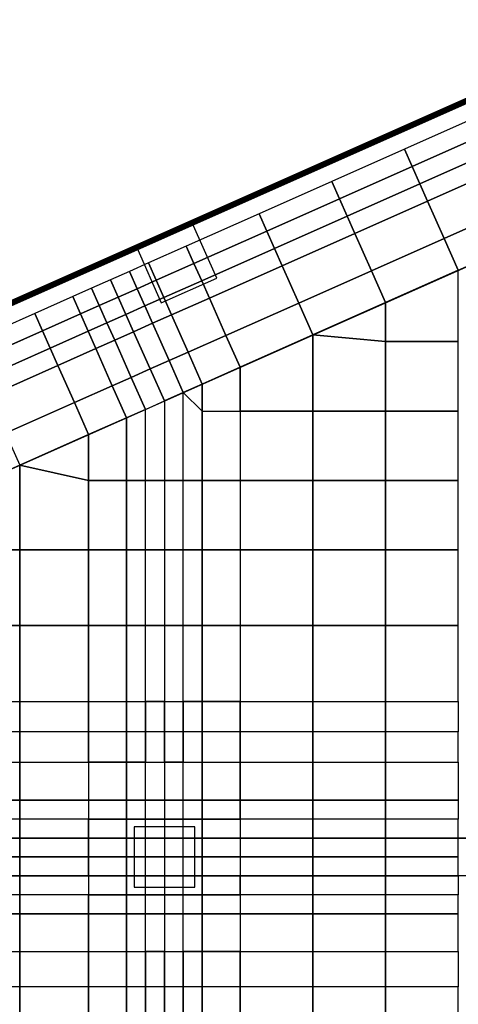
# Model space of a CAD drawing. Units: centimetres. Extents: x -1605 to 12065, y 4 to 6375.
# Drawn here: x 10251 to 10541, y 5598 to 6248 of the extents above; entities that cross this region are included whole.
import ezdxf

# ---------------------------------------------------------------- set-up
doc = ezdxf.new("R2010")
doc.units = ezdxf.units.CM
doc.layers.add('$Linie pomocnicze', color=7, linetype='Continuous')

# ---------------------------------------------------------------- blocks, each defined once
blk = doc.blocks.new('A$C0A7D2428')
at = {"color": 0}
for p, q in [((900, 1200), (0, 800)), ((905.31, 1175), (25, 783.75)), ((1200, 659.8), (0, 659.8)), ((1200, 634.8), (0, 634.8))]:
    blk.add_line(p, q, dxfattribs=at)
for points in [[(577.97, 1013.1), (614.52, 1029.35), (598.28, 1065.9), (561.72, 1049.66)], [(560, 627.3), (600, 627.3), (600, 667.3), (560, 667.3)], [(0, 659.8), (1200, 659.8), (1200, 634.8), (0, 634.8)]]:
    blk.add_lwpolyline(points, close=True, dxfattribs=at)

msp = doc.modelspace()

# ---------------------------------------------------------------- linework, layer by layer
at = {"layer": '$Linie pomocnicze'}
for p, q in [((9766.6, 5847.88), (10666.6, 6247.88)), ((9866.6, 5782.89), (10687.83, 6147.88))]:
    msp.add_line(p, q, dxfattribs=at)
at = {"color": 6}
for points in [[(10505.07, 6162.41, 0, 0, 0), (10553.07, 6183.74, 0, 0, 0), (10547.99, 6195.16, 4, 4, 0), (10499.99, 6173.83, 0, 0, 0)], [(10457.07, 6141.07, 0, 0, 0), (10505.07, 6162.41, 0, 0, 0), (10499.99, 6173.83, 4, 4, 0), (10451.99, 6152.5, 0, 0, 0)], [(10409.07, 6119.74, 0, 0, 0), (10457.07, 6141.07, 0, 0, 0), (10451.99, 6152.5, 4, 4, 0), (10403.99, 6131.16, 0, 0, 0)], [(10361.07, 6098.41, 0, 0, 0), (10409.07, 6119.74, 0, 0, 0), (10403.99, 6131.16, 4, 4, 0), (10355.99, 6109.83, 0, 0, 0)], [(10336.07, 6087.3, 0, 0, 0), (10361.07, 6098.41, 0, 0, 0), (10355.99, 6109.83, 4, 4, 0), (10330.99, 6098.72, 0, 0, 0)], [(10323.57, 6081.74, 0, 0, 0), (10336.07, 6087.3, 0, 0, 0), (10330.99, 6098.72, 4, 4, 0), (10318.49, 6093.16, 0, 0, 0)], [(10311.07, 6076.18, 0, 0, 0), (10323.57, 6081.74, 0, 0, 0), (10318.49, 6093.16, 4, 4, 0), (10305.99, 6087.61, 0, 0, 0)], [(10286.07, 6065.07, 0, 0, 0), (10298.57, 6070.63, 0, 0, 0), (10293.49, 6082.05, 4, 4, 0), (10280.99, 6076.5, 0, 0, 0)], [(10298.57, 6070.63, 0, 0, 0), (10311.07, 6076.18, 0, 0, 0), (10305.99, 6087.61, 4, 4, 0), (10293.49, 6082.05, 0, 0, 0)], [(10261.07, 6053.96, 0, 0, 0), (10286.07, 6065.07, 0, 0, 0), (10280.99, 6076.5, 4, 4, 0), (10255.99, 6065.38, 0, 0, 0)], [(10215.57, 6033.74, 0, 0, 0), (10261.07, 6053.96, 0, 0, 0), (10255.99, 6065.38, 4, 4, 0), (10210.49, 6045.16, 0, 0, 0)]]:
    msp.add_lwpolyline(points, format="xyseb", close=True, dxfattribs=at)
for points in [[(10510.14, 6150.98), (10558.14, 6172.32), (10553.07, 6183.74), (10505.07, 6162.41)], [(10515.22, 6139.56), (10563.22, 6160.89), (10558.14, 6172.32), (10510.14, 6150.98)], [(10462.14, 6129.65), (10510.14, 6150.98), (10505.07, 6162.41), (10457.07, 6141.07)], [(10520.3, 6128.14), (10568.3, 6149.47), (10563.22, 6160.89), (10515.22, 6139.56)], [(10467.22, 6118.23), (10515.22, 6139.56), (10510.14, 6150.98), (10462.14, 6129.65)], [(10531.24, 6103.52), (10579.24, 6124.86), (10568.3, 6149.47), (10520.3, 6128.14)], [(10414.14, 6108.32), (10462.14, 6129.65), (10457.07, 6141.07), (10409.07, 6119.74)], [(10472.3, 6106.8), (10520.3, 6128.14), (10515.22, 6139.56), (10467.22, 6118.23)], [(10419.22, 6096.89), (10467.22, 6118.23), (10462.14, 6129.65), (10414.14, 6108.32)], [(10483.24, 6082.19), (10531.24, 6103.52), (10520.3, 6128.14), (10472.3, 6106.8)], [(10540.6, 6082.45), (10588.6, 6103.78), (10579.24, 6124.86), (10531.24, 6103.52)], [(10366.14, 6086.98), (10414.14, 6108.32), (10409.07, 6119.74), (10361.07, 6098.41)], [(10424.3, 6085.47), (10472.3, 6106.8), (10467.22, 6118.23), (10419.22, 6096.89)], [(10371.22, 6075.56), (10419.22, 6096.89), (10414.14, 6108.32), (10366.14, 6086.98)], [(10435.24, 6060.86), (10483.24, 6082.19), (10472.3, 6106.8), (10424.3, 6085.47)], [(10492.6, 6061.11), (10540.6, 6082.45), (10531.24, 6103.52), (10483.24, 6082.19)], [(10341.14, 6075.87), (10366.14, 6086.98), (10361.07, 6098.41), (10336.07, 6087.3)], [(10376.3, 6064.14), (10424.3, 6085.47), (10419.22, 6096.89), (10371.22, 6075.56)], [(10328.64, 6070.32), (10341.14, 6075.87), (10336.07, 6087.3), (10323.57, 6081.74)], [(10346.22, 6064.45), (10371.22, 6075.56), (10366.14, 6086.98), (10341.14, 6075.87)], [(10387.24, 6039.52), (10435.24, 6060.86), (10424.3, 6085.47), (10376.3, 6064.14)], [(10316.14, 6064.76), (10328.64, 6070.32), (10323.57, 6081.74), (10311.07, 6076.18)], [(10444.6, 6039.78), (10492.6, 6061.11), (10483.24, 6082.19), (10435.24, 6060.86)], [(10492.6, 6061.11), (10492.6, 6035.38), (10540.6, 6035.38), (10540.6, 6082.45)], [(10291.14, 6053.65), (10303.64, 6059.21), (10298.57, 6070.63), (10286.07, 6065.07)], [(10303.64, 6059.21), (10316.14, 6064.76), (10311.07, 6076.18), (10298.57, 6070.63)], [(10333.72, 6058.89), (10346.22, 6064.45), (10341.14, 6075.87), (10328.64, 6070.32)], [(10351.3, 6053.03), (10376.3, 6064.14), (10371.22, 6075.56), (10346.22, 6064.45)], [(10266.14, 6042.54), (10291.14, 6053.65), (10286.07, 6065.07), (10261.07, 6053.96)], [(10308.72, 6047.78), (10321.22, 6053.34), (10316.14, 6064.76), (10303.64, 6059.21)], [(10321.22, 6053.34), (10333.72, 6058.89), (10328.64, 6070.32), (10316.14, 6064.76)], [(10338.8, 6047.47), (10351.3, 6053.03), (10346.22, 6064.45), (10333.72, 6058.89)], [(10362.24, 6028.41), (10387.24, 6039.52), (10376.3, 6064.14), (10351.3, 6053.03)], [(10296.22, 6042.23), (10308.72, 6047.78), (10303.64, 6059.21), (10291.14, 6053.65)], [(10326.3, 6041.92), (10338.8, 6047.47), (10333.72, 6058.89), (10321.22, 6053.34)], [(10396.6, 6018.45), (10444.6, 6039.78), (10435.24, 6060.86), (10387.24, 6039.52)], [(10220.64, 6022.32), (10266.14, 6042.54), (10261.07, 6053.96), (10215.57, 6033.74)], [(10271.22, 6031.12), (10296.22, 6042.23), (10291.14, 6053.65), (10266.14, 6042.54)], [(10313.8, 6036.36), (10326.3, 6041.92), (10321.22, 6053.34), (10308.72, 6047.78)], [(10349.74, 6022.86), (10362.24, 6028.41), (10351.3, 6053.03), (10338.8, 6047.47)], [(10301.3, 6030.8), (10313.8, 6036.36), (10308.72, 6047.78), (10296.22, 6042.23)], [(10337.24, 6017.3), (10349.74, 6022.86), (10338.8, 6047.47), (10326.3, 6041.92)], [(10225.72, 6010.89), (10271.22, 6031.12), (10266.14, 6042.54), (10220.64, 6022.32)], [(10276.3, 6019.69), (10301.3, 6030.8), (10296.22, 6042.23), (10271.22, 6031.12)], [(10324.74, 6011.74), (10337.24, 6017.3), (10326.3, 6041.92), (10313.8, 6036.36)], [(10371.6, 6007.34), (10396.6, 6018.45), (10387.24, 6039.52), (10362.24, 6028.41)], [(10396.6, 6018.45), (10396.6, 5989.55), (10444.6, 5989.55), (10444.6, 6039.78)], [(10444.6, 5989.55), (10492.6, 5989.55), (10492.6, 6035.38), (10444.6, 6039.78)], [(10312.24, 6006.19), (10324.74, 6011.74), (10313.8, 6036.36), (10301.3, 6030.8)], [(10492.6, 5989.55), (10540.6, 5989.55), (10540.6, 6035.38), (10492.6, 6035.38)], [(10230.8, 5999.47), (10276.3, 6019.69), (10271.22, 6031.12), (10225.72, 6010.89)], [(10287.24, 5995.08), (10312.24, 6006.19), (10301.3, 6030.8), (10276.3, 6019.69)], [(10359.1, 6001.78), (10371.6, 6007.34), (10362.24, 6028.41), (10349.74, 6022.86)], [(10241.74, 5974.86), (10287.24, 5995.08), (10276.3, 6019.69), (10230.8, 5999.47)], [(10346.6, 5996.23), (10359.1, 6001.78), (10349.74, 6022.86), (10337.24, 6017.3)], [(10334.1, 5990.67), (10346.6, 5996.23), (10337.24, 6017.3), (10324.74, 6011.74)], [(10371.6, 6007.34), (10371.6, 5989.55), (10396.6, 5989.55), (10396.6, 6018.45)], [(10296.6, 5974), (10321.6, 5985.11), (10312.24, 6006.19), (10287.24, 5995.08)], [(10321.6, 5985.11), (10334.1, 5990.67), (10324.74, 6011.74), (10312.24, 6006.19)], [(10346.6, 5943.71), (10359.1, 5943.71), (10359.1, 6001.78), (10346.6, 5996.23)], [(10371.6, 5943.71), (10359.1, 5943.71), (10359.1, 6001.78), (10371.6, 5989.55)], [(10251.1, 5953.78), (10296.6, 5974), (10287.24, 5995.08), (10241.74, 5974.86)], [(10346.6, 5943.71), (10334.1, 5943.71), (10334.1, 5990.67), (10346.6, 5996.23)], [(10321.6, 5985.11), (10321.6, 5943.71), (10334.1, 5943.71), (10334.1, 5990.67)], [(10396.6, 5943.71), (10371.6, 5943.71), (10371.6, 5989.55), (10396.6, 5989.55)], [(10396.6, 5943.71), (10444.6, 5943.71), (10444.6, 5989.55), (10396.6, 5989.55)], [(10444.6, 5943.71), (10492.6, 5943.71), (10492.6, 5989.55), (10444.6, 5989.55)], [(10492.6, 5943.71), (10540.6, 5943.71), (10540.6, 5989.55), (10492.6, 5989.55)], [(10296.6, 5974), (10296.6, 5943.71), (10321.6, 5943.71), (10321.6, 5985.11)], [(10205.6, 5933.56), (10205.6, 5897.88), (10251.1, 5897.88), (10251.1, 5953.78)], [(10251.1, 5897.88), (10296.6, 5897.88), (10296.6, 5943.71), (10251.1, 5953.78)], [(10296.6, 5897.88), (10321.6, 5897.88), (10321.6, 5943.71), (10296.6, 5943.71)], [(10321.6, 5897.88), (10334.1, 5897.88), (10334.1, 5943.71), (10321.6, 5943.71)], [(10346.6, 5897.88), (10334.1, 5897.88), (10334.1, 5943.71), (10346.6, 5943.71)], [(10346.6, 5897.88), (10359.1, 5897.88), (10359.1, 5943.71), (10346.6, 5943.71)], [(10371.6, 5897.88), (10359.1, 5897.88), (10359.1, 5943.71), (10371.6, 5943.71)], [(10396.6, 5897.88), (10371.6, 5897.88), (10371.6, 5943.71), (10396.6, 5943.71)], [(10396.6, 5897.88), (10444.6, 5897.88), (10444.6, 5943.71), (10396.6, 5943.71)], [(10444.6, 5897.88), (10492.6, 5897.88), (10492.6, 5943.71), (10444.6, 5943.71)], [(10492.6, 5897.88), (10540.6, 5897.88), (10540.6, 5943.71), (10492.6, 5943.71)], [(10205.6, 5847.88), (10251.1, 5847.88), (10251.1, 5897.88), (10205.6, 5897.88)], [(10251.1, 5847.88), (10296.6, 5847.88), (10296.6, 5897.88), (10251.1, 5897.88)], [(10296.6, 5847.88), (10321.6, 5847.88), (10321.6, 5897.88), (10296.6, 5897.88)], [(10321.6, 5847.88), (10334.1, 5847.88), (10334.1, 5897.88), (10321.6, 5897.88)], [(10346.6, 5847.88), (10334.1, 5847.88), (10334.1, 5897.88), (10346.6, 5897.88)], [(10346.6, 5847.88), (10359.1, 5847.88), (10359.1, 5897.88), (10346.6, 5897.88)], [(10371.6, 5847.88), (10359.1, 5847.88), (10359.1, 5897.88), (10371.6, 5897.88)], [(10396.6, 5847.88), (10371.6, 5847.88), (10371.6, 5897.88), (10396.6, 5897.88)], [(10396.6, 5847.88), (10444.6, 5847.88), (10444.6, 5897.88), (10396.6, 5897.88)], [(10444.6, 5847.88), (10492.6, 5847.88), (10492.6, 5897.88), (10444.6, 5897.88)], [(10492.6, 5847.88), (10540.6, 5847.88), (10540.6, 5897.88), (10492.6, 5897.88)], [(10205.6, 5797.88), (10251.1, 5797.88), (10251.1, 5847.88), (10205.6, 5847.88)], [(10251.1, 5797.88), (10296.6, 5797.88), (10296.6, 5847.88), (10251.1, 5847.88)], [(10296.6, 5797.88), (10321.6, 5797.88), (10321.6, 5847.88), (10296.6, 5847.88)], [(10321.6, 5797.88), (10334.1, 5797.88), (10334.1, 5847.88), (10321.6, 5847.88)], [(10346.6, 5797.88), (10334.1, 5797.88), (10334.1, 5847.88), (10346.6, 5847.88)], [(10346.6, 5797.88), (10359.1, 5797.88), (10359.1, 5847.88), (10346.6, 5847.88)], [(10371.6, 5797.88), (10359.1, 5797.88), (10359.1, 5847.88), (10371.6, 5847.88)], [(10396.6, 5797.88), (10371.6, 5797.88), (10371.6, 5847.88), (10396.6, 5847.88)], [(10396.6, 5797.88), (10444.6, 5797.88), (10444.6, 5847.88), (10396.6, 5847.88)], [(10444.6, 5797.88), (10492.6, 5797.88), (10492.6, 5847.88), (10444.6, 5847.88)], [(10492.6, 5797.88), (10540.6, 5797.88), (10540.6, 5847.88), (10492.6, 5847.88)], [(10205.6, 5797.88), (10251.1, 5797.88), (10251.1, 5777.78), (10205.6, 5777.78)], [(10251.1, 5797.88), (10296.6, 5797.88), (10296.6, 5777.78), (10251.1, 5777.78)], [(10296.6, 5797.88), (10321.6, 5797.88), (10321.6, 5777.78), (10296.6, 5777.78)], [(10321.6, 5797.88), (10334.1, 5797.88), (10334.1, 5777.78), (10321.6, 5777.78)], [(10334.1, 5797.88), (10346.6, 5797.88), (10346.6, 5777.78), (10334.1, 5777.78)], [(10346.6, 5797.88), (10359.1, 5797.88), (10359.1, 5777.78), (10346.6, 5777.78)], [(10359.1, 5797.88), (10371.6, 5797.88), (10371.6, 5777.78), (10359.1, 5777.78)], [(10371.6, 5797.88), (10396.6, 5797.88), (10396.6, 5777.78), (10371.6, 5777.78)], [(10396.6, 5797.88), (10444.6, 5797.88), (10444.6, 5777.78), (10396.6, 5777.78)], [(10444.6, 5797.88), (10492.6, 5797.88), (10492.6, 5777.78), (10444.6, 5777.78)], [(10492.6, 5797.88), (10540.6, 5797.88), (10540.6, 5777.78), (10492.6, 5777.78)], [(10205.6, 5757.68), (10251.1, 5757.68), (10251.1, 5777.78), (10205.6, 5777.78)], [(10251.1, 5757.68), (10296.6, 5757.68), (10296.6, 5777.78), (10251.1, 5777.78)], [(10296.6, 5757.68), (10321.6, 5757.68), (10321.6, 5777.78), (10296.6, 5777.78)], [(10321.6, 5757.68), (10334.1, 5757.68), (10334.1, 5777.78), (10321.6, 5777.78)], [(10334.1, 5757.68), (10346.6, 5757.68), (10346.6, 5777.78), (10334.1, 5777.78)], [(10346.6, 5757.68), (10359.1, 5757.68), (10359.1, 5777.78), (10346.6, 5777.78)], [(10359.1, 5757.68), (10371.6, 5757.68), (10371.6, 5777.78), (10359.1, 5777.78)], [(10371.6, 5757.68), (10396.6, 5757.68), (10396.6, 5777.78), (10371.6, 5777.78)], [(10396.6, 5757.68), (10444.6, 5757.68), (10444.6, 5777.78), (10396.6, 5777.78)], [(10444.6, 5757.68), (10492.6, 5757.68), (10492.6, 5777.78), (10444.6, 5777.78)], [(10492.6, 5757.68), (10540.6, 5757.68), (10540.6, 5777.78), (10492.6, 5777.78)], [(10205.6, 5757.68), (10251.1, 5757.68), (10251.1, 5732.68), (10205.6, 5732.68)], [(10251.1, 5757.68), (10296.6, 5757.68), (10296.6, 5732.68), (10251.1, 5732.68)], [(10296.6, 5732.68), (10321.6, 5732.68), (10321.6, 5757.68), (10296.6, 5757.68)], [(10321.6, 5732.68), (10334.1, 5732.68), (10334.1, 5757.68), (10321.6, 5757.68)], [(10346.6, 5732.68), (10334.1, 5732.68), (10334.1, 5757.68), (10346.6, 5757.68)], [(10346.6, 5732.68), (10359.1, 5732.68), (10359.1, 5757.68), (10346.6, 5757.68)], [(10371.6, 5732.68), (10359.1, 5732.68), (10359.1, 5757.68), (10371.6, 5757.68)], [(10396.6, 5732.68), (10371.6, 5732.68), (10371.6, 5757.68), (10396.6, 5757.68)], [(10396.6, 5757.68), (10444.6, 5757.68), (10444.6, 5732.68), (10396.6, 5732.68)], [(10444.6, 5757.68), (10492.6, 5757.68), (10492.6, 5732.68), (10444.6, 5732.68)], [(10492.6, 5757.68), (10540.6, 5757.68), (10540.6, 5732.68), (10492.6, 5732.68)], [(10205.6, 5732.68), (10251.1, 5732.68), (10251.1, 5720.18), (10205.6, 5720.18)], [(10251.1, 5732.68), (10296.6, 5732.68), (10296.6, 5720.18), (10251.1, 5720.18)], [(10296.6, 5720.18), (10321.6, 5720.18), (10321.6, 5732.68), (10296.6, 5732.68)], [(10321.6, 5720.18), (10334.1, 5720.18), (10334.1, 5732.68), (10321.6, 5732.68)], [(10346.6, 5720.18), (10334.1, 5720.18), (10334.1, 5732.68), (10346.6, 5732.68)], [(10346.6, 5720.18), (10359.1, 5720.18), (10359.1, 5732.68), (10346.6, 5732.68)], [(10371.6, 5720.18), (10359.1, 5720.18), (10359.1, 5732.68), (10371.6, 5732.68)], [(10396.6, 5720.18), (10371.6, 5720.18), (10371.6, 5732.68), (10396.6, 5732.68)], [(10396.6, 5732.68), (10444.6, 5732.68), (10444.6, 5720.18), (10396.6, 5720.18)], [(10444.6, 5732.68), (10492.6, 5732.68), (10492.6, 5720.18), (10444.6, 5720.18)], [(10492.6, 5732.68), (10540.6, 5732.68), (10540.6, 5720.18), (10492.6, 5720.18)], [(10205.6, 5707.68), (10251.1, 5707.68), (10251.1, 5720.18), (10205.6, 5720.18)], [(10251.1, 5707.68), (10296.6, 5707.68), (10296.6, 5720.18), (10251.1, 5720.18)], [(10296.6, 5707.68), (10321.6, 5707.68), (10321.6, 5720.18), (10296.6, 5720.18)], [(10321.6, 5707.68), (10334.1, 5707.68), (10334.1, 5720.18), (10321.6, 5720.18)], [(10346.6, 5707.68), (10334.1, 5707.68), (10334.1, 5720.18), (10346.6, 5720.18)], [(10346.6, 5707.68), (10359.1, 5707.68), (10359.1, 5720.18), (10346.6, 5720.18)], [(10371.6, 5707.68), (10359.1, 5707.68), (10359.1, 5720.18), (10371.6, 5720.18)], [(10396.6, 5707.68), (10371.6, 5707.68), (10371.6, 5720.18), (10396.6, 5720.18)], [(10396.6, 5707.68), (10444.6, 5707.68), (10444.6, 5720.18), (10396.6, 5720.18)], [(10444.6, 5707.68), (10492.6, 5707.68), (10492.6, 5720.18), (10444.6, 5720.18)], [(10492.6, 5707.68), (10540.6, 5707.68), (10540.6, 5720.18), (10492.6, 5720.18)], [(10205.6, 5695.18), (10251.1, 5695.18), (10251.1, 5707.68), (10205.6, 5707.68)], [(10251.1, 5695.18), (10296.6, 5695.18), (10296.6, 5707.68), (10251.1, 5707.68)], [(10296.6, 5695.18), (10321.6, 5695.18), (10321.6, 5707.68), (10296.6, 5707.68)], [(10321.6, 5695.18), (10334.1, 5695.18), (10334.1, 5707.68), (10321.6, 5707.68)], [(10346.6, 5695.18), (10334.1, 5695.18), (10334.1, 5707.68), (10346.6, 5707.68)], [(10346.6, 5695.18), (10359.1, 5695.18), (10359.1, 5707.68), (10346.6, 5707.68)], [(10371.6, 5695.18), (10359.1, 5695.18), (10359.1, 5707.68), (10371.6, 5707.68)], [(10396.6, 5695.18), (10371.6, 5695.18), (10371.6, 5707.68), (10396.6, 5707.68)], [(10396.6, 5695.18), (10444.6, 5695.18), (10444.6, 5707.68), (10396.6, 5707.68)], [(10444.6, 5695.18), (10492.6, 5695.18), (10492.6, 5707.68), (10444.6, 5707.68)], [(10492.6, 5695.18), (10540.6, 5695.18), (10540.6, 5707.68), (10492.6, 5707.68)], [(10205.6, 5682.68), (10251.1, 5682.68), (10251.1, 5695.18), (10205.6, 5695.18)], [(10251.1, 5682.68), (10296.6, 5682.68), (10296.6, 5695.18), (10251.1, 5695.18)], [(10296.6, 5682.68), (10321.6, 5682.68), (10321.6, 5695.18), (10296.6, 5695.18)], [(10321.6, 5682.68), (10334.1, 5682.68), (10334.1, 5695.18), (10321.6, 5695.18)], [(10346.6, 5682.68), (10334.1, 5682.68), (10334.1, 5695.18), (10346.6, 5695.18)], [(10346.6, 5682.68), (10359.1, 5682.68), (10359.1, 5695.18), (10346.6, 5695.18)], [(10371.6, 5682.68), (10359.1, 5682.68), (10359.1, 5695.18), (10371.6, 5695.18)], [(10396.6, 5682.68), (10371.6, 5682.68), (10371.6, 5695.18), (10396.6, 5695.18)], [(10396.6, 5682.68), (10444.6, 5682.68), (10444.6, 5695.18), (10396.6, 5695.18)], [(10444.6, 5682.68), (10492.6, 5682.68), (10492.6, 5695.18), (10444.6, 5695.18)], [(10492.6, 5682.68), (10540.6, 5682.68), (10540.6, 5695.18), (10492.6, 5695.18)], [(10205.6, 5682.68), (10251.1, 5682.68), (10251.1, 5670.18), (10205.6, 5670.18)], [(10251.1, 5682.68), (10296.6, 5682.68), (10296.6, 5670.18), (10251.1, 5670.18)], [(10296.6, 5670.18), (10321.6, 5670.18), (10321.6, 5682.68), (10296.6, 5682.68)], [(10321.6, 5670.18), (10334.1, 5670.18), (10334.1, 5682.68), (10321.6, 5682.68)], [(10346.6, 5670.18), (10334.1, 5670.18), (10334.1, 5682.68), (10346.6, 5682.68)], [(10346.6, 5670.18), (10359.1, 5670.18), (10359.1, 5682.68), (10346.6, 5682.68)], [(10371.6, 5670.18), (10359.1, 5670.18), (10359.1, 5682.68), (10371.6, 5682.68)], [(10396.6, 5670.18), (10371.6, 5670.18), (10371.6, 5682.68), (10396.6, 5682.68)], [(10396.6, 5682.68), (10444.6, 5682.68), (10444.6, 5670.18), (10396.6, 5670.18)], [(10444.6, 5682.68), (10492.6, 5682.68), (10492.6, 5670.18), (10444.6, 5670.18)], [(10492.6, 5682.68), (10540.6, 5682.68), (10540.6, 5670.18), (10492.6, 5670.18)], [(10205.6, 5657.68), (10251.1, 5657.68), (10251.1, 5670.18), (10205.6, 5670.18)], [(10251.1, 5657.68), (10296.6, 5657.68), (10296.6, 5670.18), (10251.1, 5670.18)], [(10296.6, 5657.68), (10321.6, 5657.68), (10321.6, 5670.18), (10296.6, 5670.18)], [(10321.6, 5657.68), (10334.1, 5657.68), (10334.1, 5670.18), (10321.6, 5670.18)], [(10346.6, 5657.68), (10334.1, 5657.68), (10334.1, 5670.18), (10346.6, 5670.18)], [(10346.6, 5657.68), (10359.1, 5657.68), (10359.1, 5670.18), (10346.6, 5670.18)], [(10371.6, 5657.68), (10359.1, 5657.68), (10359.1, 5670.18), (10371.6, 5670.18)], [(10396.6, 5657.68), (10371.6, 5657.68), (10371.6, 5670.18), (10396.6, 5670.18)], [(10396.6, 5657.68), (10444.6, 5657.68), (10444.6, 5670.18), (10396.6, 5670.18)], [(10444.6, 5657.68), (10492.6, 5657.68), (10492.6, 5670.18), (10444.6, 5670.18)], [(10492.6, 5657.68), (10540.6, 5657.68), (10540.6, 5670.18), (10492.6, 5670.18)], [(10205.6, 5632.68), (10251.1, 5632.68), (10251.1, 5657.68), (10205.6, 5657.68)], [(10251.1, 5632.68), (10296.6, 5632.68), (10296.6, 5657.68), (10251.1, 5657.68)], [(10296.6, 5632.68), (10321.6, 5632.68), (10321.6, 5657.68), (10296.6, 5657.68)], [(10321.6, 5632.68), (10334.1, 5632.68), (10334.1, 5657.68), (10321.6, 5657.68)], [(10346.6, 5632.68), (10334.1, 5632.68), (10334.1, 5657.68), (10346.6, 5657.68)], [(10346.6, 5632.68), (10359.1, 5632.68), (10359.1, 5657.68), (10346.6, 5657.68)], [(10371.6, 5632.68), (10359.1, 5632.68), (10359.1, 5657.68), (10371.6, 5657.68)], [(10396.6, 5632.68), (10371.6, 5632.68), (10371.6, 5657.68), (10396.6, 5657.68)], [(10396.6, 5632.68), (10444.6, 5632.68), (10444.6, 5657.68), (10396.6, 5657.68)], [(10444.6, 5632.68), (10492.6, 5632.68), (10492.6, 5657.68), (10444.6, 5657.68)], [(10492.6, 5632.68), (10540.6, 5632.68), (10540.6, 5657.68), (10492.6, 5657.68)], [(10205.6, 5632.68), (10251.1, 5632.68), (10251.1, 5609.51), (10205.6, 5609.51)], [(10251.1, 5632.68), (10296.6, 5632.68), (10296.6, 5609.51), (10251.1, 5609.51)], [(10296.6, 5632.68), (10321.6, 5632.68), (10321.6, 5609.51), (10296.6, 5609.51)], [(10321.6, 5632.68), (10334.1, 5632.68), (10334.1, 5609.51), (10321.6, 5609.51)], [(10334.1, 5632.68), (10346.6, 5632.68), (10346.6, 5609.51), (10334.1, 5609.51)], [(10346.6, 5632.68), (10359.1, 5632.68), (10359.1, 5609.51), (10346.6, 5609.51)], [(10359.1, 5632.68), (10371.6, 5632.68), (10371.6, 5609.51), (10359.1, 5609.51)], [(10371.6, 5632.68), (10396.6, 5632.68), (10396.6, 5609.51), (10371.6, 5609.51)], [(10396.6, 5632.68), (10444.6, 5632.68), (10444.6, 5609.51), (10396.6, 5609.51)], [(10444.6, 5632.68), (10492.6, 5632.68), (10492.6, 5609.51), (10444.6, 5609.51)], [(10492.6, 5632.68), (10540.6, 5632.68), (10540.6, 5609.51), (10492.6, 5609.51)], [(10205.6, 5586.34), (10251.1, 5586.34), (10251.1, 5609.51), (10205.6, 5609.51)], [(10251.1, 5586.34), (10296.6, 5586.34), (10296.6, 5609.51), (10251.1, 5609.51)], [(10296.6, 5586.34), (10321.6, 5586.34), (10321.6, 5609.51), (10296.6, 5609.51)], [(10321.6, 5586.34), (10334.1, 5586.34), (10334.1, 5609.51), (10321.6, 5609.51)], [(10334.1, 5586.34), (10346.6, 5586.34), (10346.6, 5609.51), (10334.1, 5609.51)], [(10346.6, 5586.34), (10359.1, 5586.34), (10359.1, 5609.51), (10346.6, 5609.51)], [(10359.1, 5586.34), (10371.6, 5586.34), (10371.6, 5609.51), (10359.1, 5609.51)], [(10371.6, 5586.34), (10396.6, 5586.34), (10396.6, 5609.51), (10371.6, 5609.51)], [(10396.6, 5586.34), (10444.6, 5586.34), (10444.6, 5609.51), (10396.6, 5609.51)], [(10444.6, 5586.34), (10492.6, 5586.34), (10492.6, 5609.51), (10444.6, 5609.51)], [(10492.6, 5586.34), (10540.6, 5586.34), (10540.6, 5609.51), (10492.6, 5609.51)]]:
    msp.add_lwpolyline(points, close=True, dxfattribs=at)
at = {"color": 4}
for points in [[(10444.6, 6039.78), (10492.6, 6035.38), (10492.6, 6061.11)], [(10359.1, 6001.78), (10371.6, 5989.55), (10371.6, 6007.34)], [(10251.1, 5953.78), (10296.6, 5943.71), (10296.6, 5974)]]:
    msp.add_lwpolyline(points, close=True, dxfattribs=at)

# ---------------------------------------------------------------- block references
at = {"color": 250}
msp.add_blockref('A$C0A7D2428', (9766.6, 5047.88), dxfattribs=at)

doc.saveas('drawing.dxf')
